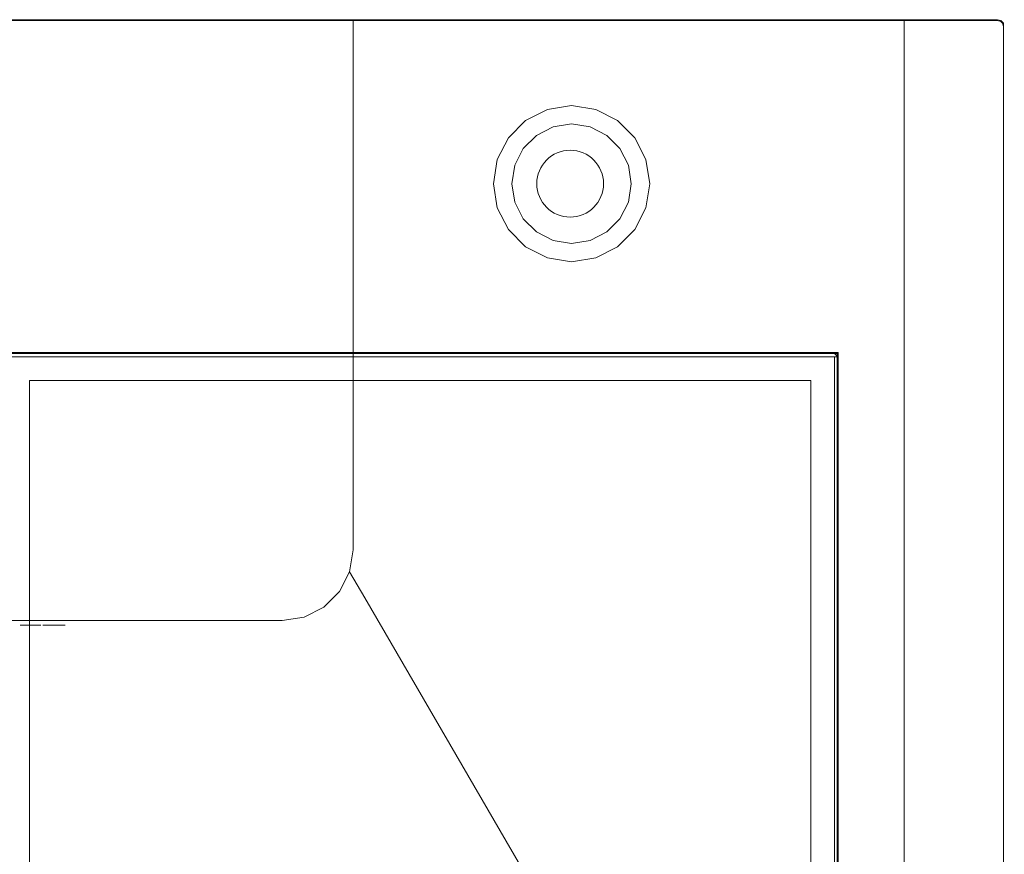
# Model space of a CAD drawing. Extents: x 0 to 600, y -500 to 0.
# Drawn here: x 305 to 600, y -250 to 0 of the extents above; entities that cross this region are included whole.
import ezdxf

# ---------------------------------------------------------------- set-up
doc = ezdxf.new("R2010")
doc.units = 0
doc.header["$LTSCALE"] = 500
doc.header["$MEASUREMENT"] = 0
for name, color, linetype in [('_ILUMIN_', 7, 'Continuous'), ('KRATKA01', 252, 'Continuous'), ('KRATKA02', 253, 'Continuous'), ('LAMPKA', 253, 'Continuous'), ('NAPISY01', 59, 'Continuous'), ('SPOT', 7, 'Continuous')]:
    doc.layers.add(name, color=color, linetype=linetype)
doc.layers.add('OKAP', color=7, linetype='Continuous', true_color=0x0a0a0a)

msp = doc.modelspace()

# ---------------------------------------------------------------- linework, layer by layer
at = {"layer": '_ILUMIN_', "lineweight": 0}
for points, invisible_edges in [([(464.92, -32.12, -2.59), (452.57, -49.12, -2.58), (455.98, -38.61, -2.59), (464.92, -32.12, -2.59)], 15), ([(464.92, -32.12, -2.59), (484.91, -59.63, -2.58), (452.57, -49.12, -2.58), (464.92, -32.12, -2.59)], 15), ([(464.92, -32.12, -2.59), (455.98, -38.61, -2.59), (459.94, -34.66, -2.59), (464.92, -32.12, -2.59)], 9), ([(475.97, -32.12, -2.59), (464.92, -32.12, -2.59), (470.44, -31.24, -2.59), (475.97, -32.12, -2.59)], 9), ([(484.91, -38.61, -2.59), (464.92, -32.12, -2.59), (475.97, -32.12, -2.59), (484.91, -38.61, -2.59)], 15), ([(484.91, -59.63, -2.58), (464.92, -32.12, -2.59), (484.91, -38.61, -2.59), (484.91, -59.63, -2.58)], 15), ([(484.91, -38.61, -2.59), (475.97, -32.12, -2.59), (480.95, -34.66, -2.59), (484.91, -38.61, -2.59)], 9), ([(455.98, -38.61, -2.59), (452.57, -49.12, -2.58), (453.44, -43.6, -2.59), (455.98, -38.61, -2.59)], 9), ([(488.32, -49.12, -2.58), (484.91, -38.61, -2.59), (487.45, -43.6, -2.59), (488.32, -49.12, -2.58)], 9), ([(484.91, -59.63, -2.58), (484.91, -38.61, -2.59), (488.32, -49.12, -2.58), (484.91, -59.63, -2.58)], 15), ([(452.57, -49.12, -2.58), (455.98, -59.63, -2.58), (453.44, -54.65, -2.58), (452.57, -49.12, -2.58)], 9), ([(452.57, -49.12, -2.58), (464.92, -66.12, -2.58), (455.98, -59.63, -2.58), (452.57, -49.12, -2.58)], 15), ([(452.57, -49.12, -2.58), (484.91, -59.63, -2.58), (464.92, -66.12, -2.58), (452.57, -49.12, -2.58)], 15), ([(484.91, -59.63, -2.58), (488.32, -49.12, -2.58), (487.45, -54.65, -2.58), (484.91, -59.63, -2.58)], 9), ([(455.98, -59.63, -2.58), (464.92, -66.12, -2.58), (459.94, -63.58, -2.58), (455.98, -59.63, -2.58)], 9), ([(464.92, -66.12, -2.58), (484.91, -59.63, -2.58), (475.97, -66.12, -2.58), (464.92, -66.12, -2.58)], 15), ([(475.97, -66.12, -2.58), (484.91, -59.63, -2.58), (480.95, -63.58, -2.58), (475.97, -66.12, -2.58)], 9), ([(464.92, -66.12, -2.58), (475.97, -66.12, -2.58), (470.44, -67, -2.58), (464.92, -66.12, -2.58)], 9)]:
    msp.add_3dface(points, dxfattribs=dict(at, invisible_edges=invisible_edges))
at = {"layer": 'KRATKA01', "lineweight": 0}
for points, invisible_edges in [([(300.77, -100.71, 4.46), (549.12, -100, 4.46), (301.06, -100, 4.46), (300.77, -100.71, 4.46)], 13), ([(300.77, -100.71, 4.46), (542.08, -108.04, 4.46), (549.12, -100, 4.46), (300.77, -100.71, 4.46)], 15), ([(301.06, -100, 4.46), (549.12, -100, 4.46), (549.12, -100, 0.99), (301.06, -100, 0.99)], 7), ([(549.12, -101, -0.01), (301.06, -101, -0.01), (301.06, -100, 0.99), (549.12, -100, 0.99)], 15), ([(549.12, -100, 4.46), (542.08, -108.04, 4.46), (549.41, -100.71, 4.46), (549.12, -100, 4.46)], 15), ([(549.41, -100.71, 4.46), (550.12, -101, 4.46), (549.12, -100, 4.46), (549.41, -100.71, 4.46)], 13), ([(549.12, -100, 0.99), (550.12, -101, 0.99), (549.12, -101, -0.01), (549.12, -100, 0.99)], 13), ([(550.12, -101, 4.46), (550.12, -101, 0.99), (549.12, -100, 0.99), (549.12, -100, 4.46)], 15), ([(300.06, -101, 4.46), (308.1, -108.04, 4.46), (300.77, -100.71, 4.46), (300.06, -101, 4.46)], 15), ([(300.77, -429.29, 4.46), (308.1, -108.04, 4.46), (300.06, -101, 4.46), (300.77, -429.29, 4.46)], 15), ([(542.08, -108.04, 4.46), (300.77, -100.71, 4.46), (308.1, -108.04, 4.46), (542.08, -108.04, 4.46)], 15), ([(542.08, -108.04, -0.01), (308.1, -108.04, -0.01), (301.06, -101, -0.01), (549.12, -101, -0.01)], 10), ([(308.1, -108.04, -0.01), (308.1, -421.96, -0.01), (301.06, -429, -0.01), (301.06, -101, -0.01)], 10), ([(542.08, -421.96, 4.46), (549.41, -100.71, 4.46), (542.08, -108.04, 4.46), (542.08, -421.96, 4.46)], 15), ([(549.41, -100.71, 4.46), (542.08, -421.96, 4.46), (550.12, -429, 4.46), (549.41, -100.71, 4.46)], 15), ([(542.08, -421.96, -0.01), (542.08, -108.04, -0.01), (549.12, -101, -0.01), (549.12, -429, -0.01)], 10), ([(549.12, -429, -0.01), (549.12, -101, -0.01), (550.12, -101, 0.99), (550.12, -429, 0.99)], 15), ([(549.41, -100.71, 4.46), (550.12, -429, 4.46), (550.12, -101, 4.46), (549.41, -100.71, 4.46)], 13), ([(550.12, -101, 4.46), (550.12, -429, 4.46), (550.12, -429, 0.99), (550.12, -101, 0.99)], 7), ([(308.1, -108.04, 4.46), (300.77, -429.29, 4.46), (308.1, -421.96, 4.46), (308.1, -108.04, 4.46)], 15), ([(542.08, -421.96, 4.46), (542.08, -108.04, 4.46), (308.1, -108.04, 4.46), (308.1, -421.96, 4.46)], 15), ([(308.1, -108.04, -0.01), (542.08, -108.04, -0.01), (542.08, -108.04, 2.01), (308.1, -108.04, 2.01)], 3), ([(308.1, -421.96, -0.01), (308.1, -108.04, -0.01), (308.1, -108.04, 2.01), (308.1, -421.96, 2.01)], 11), ([(542.08, -108.04, -0.01), (542.08, -421.96, -0.01), (542.08, -421.96, 2.01), (542.08, -108.04, 2.01)], 3)]:
    msp.add_3dface(points, dxfattribs=dict(at, invisible_edges=invisible_edges))
at = {"layer": 'KRATKA02', "lineweight": 0}
msp.add_3dface([(308.1, -421.96, 2.01), (308.1, -108.04, 2.01), (542.08, -108.04, 2.01), (542.08, -421.96, 2.01)], dxfattribs=at)
at = {"layer": 'LAMPKA', "lineweight": 0}
for points, invisible_edges in [([(448.19, -41.89, -0.02), (470.44, -25.72, -0.02), (456.69, -30.19, -0.02), (448.19, -41.89, -0.02)], 15), ([(456.69, -68.05, -0.01), (470.44, -25.72, -0.02), (448.19, -41.89, -0.02), (456.69, -68.05, -0.01)], 15), ([(456.69, -30.19, -0.02), (470.44, -25.72, -0.02), (463.21, -26.86, -0.02), (456.69, -30.19, -0.02)], 9), ([(470.44, -25.72, -0.02), (456.69, -68.05, -0.01), (492.7, -41.89, -0.02), (470.44, -25.72, -0.02)], 15), ([(470.44, -25.72, -1.52), (463.21, -26.86, -1.52), (463.21, -26.86, -0.02), (470.44, -25.72, -0.02)], 14), ([(470.44, -25.72, -1.52), (470.44, -26.85, -2.59), (463.56, -27.94, -2.59), (463.21, -26.86, -1.52)], 15), ([(477.68, -26.86, -1.52), (470.44, -25.72, -1.52), (470.44, -25.72, -0.02), (477.68, -26.86, -0.02)], 10), ([(470.44, -25.72, -0.02), (484.2, -30.19, -0.02), (477.68, -26.86, -0.02), (470.44, -25.72, -0.02)], 13), ([(470.44, -25.72, -0.02), (492.7, -41.89, -0.02), (484.2, -30.19, -0.02), (470.44, -25.72, -0.02)], 15), ([(477.68, -26.86, -1.52), (477.33, -27.94, -2.59), (470.44, -26.85, -2.59), (470.44, -25.72, -1.52)], 15), ([(463.21, -26.86, -1.52), (456.69, -30.19, -1.52), (456.69, -30.19, -0.02), (463.21, -26.86, -0.02)], 14), ([(463.21, -26.86, -1.52), (463.56, -27.94, -2.59), (457.35, -31.1, -2.59), (456.69, -30.19, -1.52)], 15), ([(459.09, -33.5, -2.59), (457.35, -31.1, -2.59), (463.56, -27.94, -2.59), (464.48, -30.75, -2.59)], 15), ([(464.48, -30.75, -2.59), (463.56, -27.94, -2.59), (470.44, -26.85, -2.59), (470.44, -29.81, -2.59)], 15), ([(470.44, -29.81, -2.59), (470.44, -26.85, -2.59), (477.33, -27.94, -2.59), (476.41, -30.75, -2.59)], 15), ([(476.41, -30.75, -2.59), (477.33, -27.94, -2.59), (483.54, -31.1, -2.59), (481.8, -33.5, -2.59)], 15), ([(484.2, -30.19, -1.52), (483.54, -31.1, -2.59), (477.33, -27.94, -2.59), (477.68, -26.86, -1.52)], 15), ([(484.2, -30.19, -1.52), (477.68, -26.86, -1.52), (477.68, -26.86, -0.02), (484.2, -30.19, -0.02)], 14), ([(448.19, -41.89, -0.02), (456.69, -30.19, -0.02), (451.51, -35.36, -0.02), (448.19, -41.89, -0.02)], 9), ([(456.69, -30.19, -1.52), (451.51, -35.36, -1.52), (451.51, -35.36, -0.02), (456.69, -30.19, -0.02)], 12), ([(456.69, -30.19, -1.52), (457.35, -31.1, -2.59), (452.42, -36.03, -2.59), (451.51, -35.36, -1.52)], 15), ([(454.82, -37.77, -2.59), (452.42, -36.03, -2.59), (457.35, -31.1, -2.59), (459.09, -33.5, -2.59)], 15), ([(459.51, -34.08, -1.93), (459.09, -33.5, -2.59), (464.48, -30.75, -2.59), (464.7, -31.43, -1.94)], 15), ([(459.94, -34.66, -2.59), (459.51, -34.08, -1.93), (464.7, -31.43, -1.94), (464.92, -32.12, -2.59)], 7), ([(464.7, -31.43, -1.94), (464.48, -30.75, -2.59), (470.44, -29.81, -2.59), (470.44, -30.52, -1.94)], 15), ([(464.92, -32.12, -2.59), (464.7, -31.43, -1.94), (470.44, -30.52, -1.94), (470.44, -31.24, -2.59)], 7), ([(470.44, -30.52, -1.94), (470.44, -29.81, -2.59), (476.41, -30.75, -2.59), (476.19, -31.43, -1.94)], 15), ([(470.44, -31.24, -2.59), (470.44, -30.52, -1.94), (476.19, -31.43, -1.94), (475.97, -32.12, -2.59)], 7), ([(475.97, -32.12, -2.59), (476.19, -31.43, -1.94), (481.37, -34.08, -1.93), (480.95, -34.66, -2.59)], 7), ([(476.19, -31.43, -1.94), (476.41, -30.75, -2.59), (481.8, -33.5, -2.59), (481.37, -34.08, -1.93)], 15), ([(481.8, -33.5, -2.59), (483.54, -31.1, -2.59), (488.46, -36.03, -2.59), (486.07, -37.77, -2.59)], 15), ([(489.38, -35.36, -1.52), (488.46, -36.03, -2.59), (483.54, -31.1, -2.59), (484.2, -30.19, -1.52)], 15), ([(484.2, -30.19, -0.02), (492.7, -41.89, -0.02), (489.38, -35.36, -0.02), (484.2, -30.19, -0.02)], 9), ([(489.38, -35.36, -1.52), (484.2, -30.19, -1.52), (484.2, -30.19, -0.02), (489.38, -35.36, -0.02)], 14), ([(451.51, -35.36, -1.52), (448.19, -41.89, -1.52), (448.19, -41.89, -0.02), (451.51, -35.36, -0.02)], 14), ([(451.51, -35.36, -1.52), (452.42, -36.03, -2.59), (449.26, -42.24, -2.59), (448.19, -41.89, -1.52)], 15), ([(455.4, -38.19, -1.93), (454.82, -37.77, -2.59), (459.09, -33.5, -2.59), (459.51, -34.08, -1.93)], 15), ([(455.98, -38.61, -2.59), (455.4, -38.19, -1.93), (459.51, -34.08, -1.93), (459.94, -34.66, -2.59)], 7), ([(480.95, -34.66, -2.59), (481.37, -34.08, -1.93), (485.49, -38.19, -1.93), (484.91, -38.61, -2.59)], 7), ([(481.37, -34.08, -1.93), (481.8, -33.5, -2.59), (486.07, -37.77, -2.59), (485.49, -38.19, -1.93)], 15), ([(492.7, -41.89, -1.52), (491.63, -42.24, -2.59), (488.46, -36.03, -2.59), (489.38, -35.36, -1.52)], 15), ([(492.7, -41.89, -1.52), (489.38, -35.36, -1.52), (489.38, -35.36, -0.02), (492.7, -41.89, -0.02)], 12), ([(452.07, -43.15, -2.59), (449.26, -42.24, -2.59), (452.42, -36.03, -2.59), (454.82, -37.77, -2.59)], 15), ([(452.76, -43.37, -1.93), (452.07, -43.15, -2.59), (454.82, -37.77, -2.59), (455.4, -38.19, -1.93)], 15), ([(453.44, -43.6, -2.59), (452.76, -43.37, -1.93), (455.4, -38.19, -1.93), (455.98, -38.61, -2.59)], 7), ([(484.91, -38.61, -2.59), (485.49, -38.19, -1.93), (488.13, -43.37, -1.93), (487.45, -43.6, -2.59)], 7), ([(485.49, -38.19, -1.93), (486.07, -37.77, -2.59), (488.81, -43.15, -2.59), (488.13, -43.37, -1.93)], 15), ([(486.07, -37.77, -2.59), (488.46, -36.03, -2.59), (491.63, -42.24, -2.59), (488.81, -43.15, -2.59)], 15), ([(448.19, -56.35, -0.01), (448.19, -41.89, -0.02), (447.04, -49.12, -0.01), (448.19, -56.35, -0.01)], 9), ([(448.19, -41.89, -1.52), (447.04, -49.12, -1.52), (447.04, -49.12, -0.01), (448.19, -41.89, -0.02)], 14), ([(448.19, -41.89, -1.52), (449.26, -42.24, -2.59), (448.17, -49.12, -2.58), (447.04, -49.12, -1.52)], 15), ([(451.13, -49.12, -2.58), (448.17, -49.12, -2.58), (449.26, -42.24, -2.59), (452.07, -43.15, -2.59)], 15), ([(456.69, -68.05, -0.01), (448.19, -41.89, -0.02), (448.19, -56.35, -0.01), (456.69, -68.05, -0.01)], 15), ([(451.85, -49.12, -1.93), (451.13, -49.12, -2.58), (452.07, -43.15, -2.59), (452.76, -43.37, -1.93)], 15), ([(452.57, -49.12, -2.58), (451.85, -49.12, -1.93), (452.76, -43.37, -1.93), (453.44, -43.6, -2.59)], 7), ([(492.7, -41.89, -0.02), (456.69, -68.05, -0.01), (484.2, -68.05, -0.01), (492.7, -41.89, -0.02)], 15), ([(492.7, -41.89, -0.02), (484.2, -68.05, -0.01), (492.7, -56.35, -0.01), (492.7, -41.89, -0.02)], 15), ([(487.45, -43.6, -2.59), (488.13, -43.37, -1.93), (489.04, -49.12, -1.93), (488.32, -49.12, -2.58)], 7), ([(488.13, -43.37, -1.93), (488.81, -43.15, -2.59), (489.76, -49.12, -2.58), (489.04, -49.12, -1.93)], 15), ([(488.81, -43.15, -2.59), (491.63, -42.24, -2.59), (492.72, -49.12, -2.58), (489.76, -49.12, -2.58)], 15), ([(493.85, -49.12, -1.52), (492.72, -49.12, -2.58), (491.63, -42.24, -2.59), (492.7, -41.89, -1.52)], 15), ([(492.7, -41.89, -0.02), (492.7, -56.35, -0.01), (493.85, -49.12, -0.01), (492.7, -41.89, -0.02)], 9), ([(493.85, -49.12, -1.52), (492.7, -41.89, -1.52), (492.7, -41.89, -0.02), (493.85, -49.12, -0.01)], 14), ([(447.04, -49.12, -1.52), (448.19, -56.35, -1.51), (448.19, -56.35, -0.01), (447.04, -49.12, -0.01)], 14), ([(447.04, -49.12, -1.52), (448.17, -49.12, -2.58), (449.26, -56, -2.58), (448.19, -56.35, -1.51)], 15), ([(452.07, -55.09, -2.58), (449.26, -56, -2.58), (448.17, -49.12, -2.58), (451.13, -49.12, -2.58)], 15), ([(452.76, -54.87, -1.93), (452.07, -55.09, -2.58), (451.13, -49.12, -2.58), (451.85, -49.12, -1.93)], 15), ([(453.44, -54.65, -2.58), (452.76, -54.87, -1.93), (451.85, -49.12, -1.93), (452.57, -49.12, -2.58)], 7), ([(488.32, -49.12, -2.58), (489.04, -49.12, -1.93), (488.13, -54.87, -1.93), (487.45, -54.65, -2.58)], 7), ([(489.04, -49.12, -1.93), (489.76, -49.12, -2.58), (488.81, -55.09, -2.58), (488.13, -54.87, -1.93)], 15), ([(489.76, -49.12, -2.58), (492.72, -49.12, -2.58), (491.63, -56, -2.58), (488.81, -55.09, -2.58)], 15), ([(492.7, -56.35, -1.51), (491.63, -56, -2.58), (492.72, -49.12, -2.58), (493.85, -49.12, -1.52)], 15), ([(492.7, -56.35, -1.51), (493.85, -49.12, -1.52), (493.85, -49.12, -0.01), (492.7, -56.35, -0.01)], 14), ([(448.19, -56.35, -1.51), (449.26, -56, -2.58), (452.42, -62.21, -2.58), (451.51, -62.88, -1.51)], 15), ([(454.82, -60.47, -2.58), (452.42, -62.21, -2.58), (449.26, -56, -2.58), (452.07, -55.09, -2.58)], 15), ([(455.4, -60.05, -1.93), (454.82, -60.47, -2.58), (452.07, -55.09, -2.58), (452.76, -54.87, -1.93)], 15), ([(455.98, -59.63, -2.58), (455.4, -60.05, -1.93), (452.76, -54.87, -1.93), (453.44, -54.65, -2.58)], 7), ([(487.45, -54.65, -2.58), (488.13, -54.87, -1.93), (485.49, -60.05, -1.93), (484.91, -59.63, -2.58)], 7), ([(488.13, -54.87, -1.93), (488.81, -55.09, -2.58), (486.07, -60.47, -2.58), (485.49, -60.05, -1.93)], 15), ([(488.81, -55.09, -2.58), (491.63, -56, -2.58), (488.46, -62.21, -2.58), (486.07, -60.47, -2.58)], 15), ([(489.38, -62.88, -1.51), (488.46, -62.21, -2.58), (491.63, -56, -2.58), (492.7, -56.35, -1.51)], 15), ([(456.69, -68.05, -0.01), (448.19, -56.35, -0.01), (451.51, -62.88, -0.01), (456.69, -68.05, -0.01)], 9), ([(448.19, -56.35, -1.51), (451.51, -62.88, -1.51), (451.51, -62.88, -0.01), (448.19, -56.35, -0.01)], 14), ([(492.7, -56.35, -0.01), (484.2, -68.05, -0.01), (489.38, -62.88, -0.01), (492.7, -56.35, -0.01)], 9), ([(489.38, -62.88, -1.51), (492.7, -56.35, -1.51), (492.7, -56.35, -0.01), (489.38, -62.88, -0.01)], 14), ([(459.09, -64.75, -2.58), (457.35, -67.14, -2.58), (452.42, -62.21, -2.58), (454.82, -60.47, -2.58)], 15), ([(459.51, -64.16, -1.92), (459.09, -64.75, -2.58), (454.82, -60.47, -2.58), (455.4, -60.05, -1.93)], 15), ([(459.94, -63.58, -2.58), (459.51, -64.16, -1.92), (455.4, -60.05, -1.93), (455.98, -59.63, -2.58)], 7), ([(484.91, -59.63, -2.58), (485.49, -60.05, -1.93), (481.37, -64.16, -1.92), (480.95, -63.58, -2.58)], 7), ([(485.49, -60.05, -1.93), (486.07, -60.47, -2.58), (481.8, -64.75, -2.58), (481.37, -64.16, -1.92)], 15), ([(486.07, -60.47, -2.58), (488.46, -62.21, -2.58), (483.54, -67.14, -2.58), (481.8, -64.75, -2.58)], 15), ([(451.51, -62.88, -1.51), (452.42, -62.21, -2.58), (457.35, -67.14, -2.58), (456.69, -68.05, -1.51)], 15), ([(451.51, -62.88, -1.51), (456.69, -68.05, -1.51), (456.69, -68.05, -0.01), (451.51, -62.88, -0.01)], 12), ([(464.48, -67.49, -2.58), (463.56, -70.31, -2.58), (457.35, -67.14, -2.58), (459.09, -64.75, -2.58)], 15), ([(464.7, -66.81, -1.92), (464.48, -67.49, -2.58), (459.09, -64.75, -2.58), (459.51, -64.16, -1.92)], 15), ([(464.92, -66.12, -2.58), (464.7, -66.81, -1.92), (459.51, -64.16, -1.92), (459.94, -63.58, -2.58)], 7), ([(480.95, -63.58, -2.58), (481.37, -64.16, -1.92), (476.19, -66.81, -1.92), (475.97, -66.12, -2.58)], 7), ([(481.37, -64.16, -1.92), (481.8, -64.75, -2.58), (476.41, -67.49, -2.58), (476.19, -66.81, -1.92)], 15), ([(481.8, -64.75, -2.58), (483.54, -67.14, -2.58), (477.33, -70.31, -2.58), (476.41, -67.49, -2.58)], 15), ([(484.2, -68.05, -1.51), (483.54, -67.14, -2.58), (488.46, -62.21, -2.58), (489.38, -62.88, -1.51)], 15), ([(484.2, -68.05, -1.51), (489.38, -62.88, -1.51), (489.38, -62.88, -0.01), (484.2, -68.05, -0.01)], 14), ([(456.69, -68.05, -1.51), (457.35, -67.14, -2.58), (463.56, -70.31, -2.58), (463.21, -71.38, -1.51)], 15), ([(470.44, -68.43, -2.58), (470.44, -71.4, -2.58), (463.56, -70.31, -2.58), (464.48, -67.49, -2.58)], 15), ([(470.44, -67.72, -1.92), (470.44, -68.43, -2.58), (464.48, -67.49, -2.58), (464.7, -66.81, -1.92)], 15), ([(470.44, -67, -2.58), (470.44, -67.72, -1.92), (464.7, -66.81, -1.92), (464.92, -66.12, -2.58)], 7), ([(475.97, -66.12, -2.58), (476.19, -66.81, -1.92), (470.44, -67.72, -1.92), (470.44, -67, -2.58)], 7), ([(476.19, -66.81, -1.92), (476.41, -67.49, -2.58), (470.44, -68.43, -2.58), (470.44, -67.72, -1.92)], 15), ([(476.41, -67.49, -2.58), (477.33, -70.31, -2.58), (470.44, -71.4, -2.58), (470.44, -68.43, -2.58)], 15), ([(477.68, -71.38, -1.51), (477.33, -70.31, -2.58), (483.54, -67.14, -2.58), (484.2, -68.05, -1.51)], 15), ([(470.44, -72.52, -0.01), (456.69, -68.05, -0.01), (463.21, -71.38, -0.01), (470.44, -72.52, -0.01)], 9), ([(484.2, -68.05, -0.01), (456.69, -68.05, -0.01), (470.44, -72.52, -0.01), (484.2, -68.05, -0.01)], 15), ([(456.69, -68.05, -1.51), (463.21, -71.38, -1.51), (463.21, -71.38, -0.01), (456.69, -68.05, -0.01)], 14), ([(463.21, -71.38, -1.51), (463.56, -70.31, -2.58), (470.44, -71.4, -2.58), (470.44, -72.52, -1.51)], 15), ([(484.2, -68.05, -0.01), (470.44, -72.52, -0.01), (477.68, -71.38, -0.01), (484.2, -68.05, -0.01)], 9), ([(470.44, -72.52, -1.51), (470.44, -71.4, -2.58), (477.33, -70.31, -2.58), (477.68, -71.38, -1.51)], 15), ([(477.68, -71.38, -1.51), (484.2, -68.05, -1.51), (484.2, -68.05, -0.01), (477.68, -71.38, -0.01)], 12), ([(463.21, -71.38, -1.51), (470.44, -72.52, -1.51), (470.44, -72.52, -0.01), (463.21, -71.38, -0.01)], 14), ([(470.44, -72.52, -1.51), (477.68, -71.38, -1.51), (477.68, -71.38, -0.01), (470.44, -72.52, -0.01)], 14)]:
    msp.add_3dface(points, dxfattribs=dict(at, invisible_edges=invisible_edges))
at = {"layer": 'NAPISY01', "lineweight": 0}
for points, invisible_edges in [([(305.47, -181.37, 321.15), (305.47, -181.37, 323.01), (305.32, -181.37, 322.08), (305.47, -181.37, 321.15)], 9), ([(305.47, -181.37, 323.01), (306.57, -181.37, 324.52), (305.9, -181.37, 323.86), (305.47, -181.37, 323.01)], 9), ([(306.57, -181.37, 319.64), (305.47, -181.37, 321.15), (305.9, -181.37, 320.31), (306.57, -181.37, 319.64)], 9), ([(306.57, -181.37, 319.64), (305.47, -181.37, 323.01), (305.47, -181.37, 321.15), (306.57, -181.37, 319.64)], 15), ([(305.47, -181.37, 323.01), (308.34, -181.37, 325.18), (306.57, -181.37, 324.52), (305.47, -181.37, 323.01)], 15), ([(308.34, -181.37, 325.18), (305.47, -181.37, 323.01), (306.57, -181.37, 319.64), (308.34, -181.37, 325.18)], 15), ([(306.57, -181.37, 324.52), (308.34, -181.37, 325.18), (307.41, -181.37, 324.95), (306.57, -181.37, 324.52)], 9), ([(308.34, -181.37, 318.99), (306.57, -181.37, 319.64), (307.41, -181.37, 319.21), (308.34, -181.37, 318.99)], 9), ([(307.81, -181.37, 321.61), (306.57, -181.37, 319.64), (308.34, -181.37, 318.99), (307.81, -181.37, 321.61)], 15), ([(307.76, -181.37, 322.38), (306.57, -181.37, 319.64), (307.81, -181.37, 321.61), (307.76, -181.37, 322.38)], 11), ([(308.34, -181.37, 325.18), (306.57, -181.37, 319.64), (307.76, -181.37, 322.38), (308.34, -181.37, 325.18)], 15), ([(308.34, -181.37, 325.18), (307.76, -181.37, 322.38), (308.15, -181.37, 323.2), (308.34, -181.37, 325.18)], 13), ([(307.81, -181.37, 321.61), (308.34, -181.37, 318.99), (308.28, -181.37, 320.94), (307.81, -181.37, 321.61)], 11), ([(310.29, -181.37, 325.17), (308.15, -181.37, 323.2), (308.97, -181.37, 323.67), (310.29, -181.37, 325.17)], 13), ([(309.28, -181.37, 325.23), (308.15, -181.37, 323.2), (310.29, -181.37, 325.17), (309.28, -181.37, 325.23)], 11), ([(308.34, -181.37, 325.18), (308.15, -181.37, 323.2), (309.28, -181.37, 325.23), (308.34, -181.37, 325.18)], 11), ([(308.28, -181.37, 320.94), (310.12, -181.37, 319.07), (308.87, -181.37, 320.61), (308.28, -181.37, 320.94)], 11), ([(308.28, -181.37, 320.94), (308.34, -181.37, 318.99), (310.12, -181.37, 319.07), (308.28, -181.37, 320.94)], 15), ([(310.12, -181.37, 319.07), (308.34, -181.37, 318.99), (309.28, -181.37, 318.99), (310.12, -181.37, 319.07)], 9), ([(308.87, -181.37, 320.61), (311.56, -181.37, 319.33), (309.77, -181.37, 320.52), (308.87, -181.37, 320.61)], 11), ([(308.87, -181.37, 320.61), (310.12, -181.37, 319.07), (311.56, -181.37, 319.33), (308.87, -181.37, 320.61)], 15), ([(311.56, -181.37, 324.92), (308.97, -181.37, 323.67), (309.94, -181.37, 323.8), (311.56, -181.37, 324.92)], 13), ([(310.29, -181.37, 325.17), (308.97, -181.37, 323.67), (311.56, -181.37, 324.92), (310.29, -181.37, 325.17)], 11), ([(309.77, -181.37, 320.52), (311.56, -181.37, 319.33), (310.79, -181.37, 320.71), (309.77, -181.37, 320.52)], 11), ([(311.56, -181.37, 324.92), (309.94, -181.37, 323.8), (310.99, -181.37, 323.47), (311.56, -181.37, 324.92)], 13), ([(311.56, -181.37, 319.33), (310.12, -181.37, 319.07), (311.01, -181.37, 319.21), (311.56, -181.37, 319.33)], 9), ([(310.79, -181.37, 320.71), (311.56, -181.37, 319.33), (311.56, -181.37, 320.96), (310.79, -181.37, 320.71)], 9), ([(311.56, -181.37, 324.92), (310.99, -181.37, 323.47), (311.56, -181.37, 323.16), (311.56, -181.37, 324.92)], 9), ([(312.2, -181.37, 321.44), (312.12, -181.37, 320.93), (314.36, -181.37, 321.01), (314.39, -181.37, 321.2)], 10), ([(312.12, -181.37, 320.93), (312.2, -181.37, 320.41), (314.39, -181.37, 320.82), (314.36, -181.37, 321.01)], 10), ([(312.44, -181.37, 321.91), (312.2, -181.37, 321.44), (314.39, -181.37, 321.2), (314.47, -181.37, 321.37)], 10), ([(312.2, -181.37, 320.41), (312.44, -181.37, 319.94), (314.47, -181.37, 320.65), (314.39, -181.37, 320.82)], 10), ([(312.81, -181.37, 322.28), (312.44, -181.37, 321.91), (314.47, -181.37, 321.37), (314.61, -181.37, 321.51)], 10), ([(312.44, -181.37, 319.94), (312.81, -181.37, 319.57), (314.61, -181.37, 320.52), (314.47, -181.37, 320.65)], 10), ([(312.71, -181.37, 324.82), (315.62, -181.37, 325.23), (314.6, -181.37, 325.16), (312.71, -181.37, 324.82)], 9), ([(313.67, -181.37, 323.54), (312.71, -181.37, 324.82), (312.71, -181.37, 323.18), (313.67, -181.37, 323.54)], 9), ([(314.51, -181.37, 323.73), (312.71, -181.37, 324.82), (313.67, -181.37, 323.54), (314.51, -181.37, 323.73)], 11), ([(315.36, -181.37, 323.85), (312.71, -181.37, 324.82), (314.51, -181.37, 323.73), (315.36, -181.37, 323.85)], 11), ([(315.97, -181.37, 323.83), (312.71, -181.37, 324.82), (315.36, -181.37, 323.85), (315.97, -181.37, 323.83)], 11), ([(312.71, -181.37, 324.82), (317.1, -181.37, 325.04), (315.62, -181.37, 325.23), (312.71, -181.37, 324.82)], 15), ([(318.69, -181.37, 323.66), (312.71, -181.37, 324.82), (315.97, -181.37, 323.83), (318.69, -181.37, 323.66)], 15), ([(312.71, -181.37, 324.82), (318.69, -181.37, 323.66), (317.1, -181.37, 325.04), (312.71, -181.37, 324.82)], 15), ([(313.28, -181.37, 322.52), (312.81, -181.37, 322.28), (314.61, -181.37, 321.51), (314.78, -181.37, 321.59)], 10), ([(312.81, -181.37, 319.57), (313.28, -181.37, 319.33), (314.78, -181.37, 320.43), (314.61, -181.37, 320.52)], 10), ([(313.28, -181.37, 319.33), (313.79, -181.37, 319.17), (314.97, -181.37, 320.37), (314.78, -181.37, 320.43)], 10), ([(313.77, -181.37, 322.71), (313.28, -181.37, 322.52), (314.78, -181.37, 321.59), (314.96, -181.37, 321.66)], 10), ([(314.35, -181.37, 322.84), (313.77, -181.37, 322.71), (314.96, -181.37, 321.66), (315.17, -181.37, 321.71)], 10), ([(313.79, -181.37, 319.17), (314.43, -181.37, 319.02), (315.2, -181.37, 320.32), (314.97, -181.37, 320.37)], 10), ([(315.08, -181.37, 322.88), (314.35, -181.37, 322.84), (315.17, -181.37, 321.71), (315.44, -181.37, 321.73)], 10), ([(314.43, -181.37, 319.02), (315.1, -181.37, 318.98), (315.45, -181.37, 320.29), (315.2, -181.37, 320.32)], 10), ([(315.77, -181.37, 322.84), (315.08, -181.37, 322.88), (315.44, -181.37, 321.73), (315.69, -181.37, 321.71)], 10), ([(315.1, -181.37, 318.98), (315.9, -181.37, 318.95), (315.74, -181.37, 320.29), (315.45, -181.37, 320.29)], 10), ([(315.62, -181.37, 325.23), (317.1, -181.37, 325.04), (316.51, -181.37, 325.13), (315.62, -181.37, 325.23)], 9), ([(316.51, -181.37, 322.74), (315.77, -181.37, 322.84), (315.69, -181.37, 321.71), (316.49, -181.37, 321.61)], 10), ([(315.9, -181.37, 318.95), (316.91, -181.37, 318.99), (316.11, -181.37, 320.31), (315.74, -181.37, 320.29)], 10), ([(318.69, -181.37, 323.66), (315.97, -181.37, 323.83), (316.33, -181.37, 323.69), (318.69, -181.37, 323.66)], 13), ([(316.91, -181.37, 318.99), (318.77, -181.37, 319.26), (316.49, -181.37, 320.34), (316.11, -181.37, 320.31)], 10), ([(318.69, -181.37, 323.66), (316.33, -181.37, 323.69), (316.5, -181.37, 323.49), (318.69, -181.37, 323.66)], 13), ([(318.77, -181.37, 319.26), (316.51, -181.37, 322.74), (316.49, -181.37, 321.61), (316.49, -181.37, 320.34)], 11), ([(318.69, -181.37, 323.66), (316.5, -181.37, 323.49), (316.51, -181.37, 322.74), (318.69, -181.37, 323.66)], 13), ([(318.69, -181.37, 323.66), (316.51, -181.37, 322.74), (318.77, -181.37, 323.14), (318.69, -181.37, 323.66)], 11), ([(316.51, -181.37, 322.74), (318.77, -181.37, 319.26), (318.77, -181.37, 323.14), (316.51, -181.37, 322.74)], 13), ([(317.1, -181.37, 325.04), (318.09, -181.37, 324.53), (317.6, -181.37, 324.86), (317.1, -181.37, 325.04)], 9), ([(317.1, -181.37, 325.04), (318.69, -181.37, 323.66), (318.09, -181.37, 324.53), (317.1, -181.37, 325.04)], 15), ([(318.09, -181.37, 324.53), (318.69, -181.37, 323.66), (318.49, -181.37, 324.1), (318.09, -181.37, 324.53)], 9)]:
    msp.add_3dface(points, dxfattribs=dict(at, invisible_edges=invisible_edges))
at = {"layer": 'OKAP', "lineweight": 0}
for points, invisible_edges in [([(570, 0, 29.99), (551.33, 0, 1.99), (48.67, 0, 1.99), (30, 0, 29.99)], 15), ([(570, 0, 29.99), (30, 0, 29.99), (33, 0, 34.17), (567, 0, 34.17)], 7), ([(567, 0, 34.17), (33, 0, 34.17), (190.46, 0, 253.67), (409.54, 0, 253.67)], 7), ([(550.67, -0.27, 0.99), (49.33, -0.27, 0.99), (48.67, 0, 1.99), (551.33, 0, 1.99)], 15), ([(550.18, -1, 0.26), (49.82, -1, 0.26), (49.33, -0.27, 0.99), (550.67, -0.27, 0.99)], 11), ([(550, -2, -0.01), (50, -2, -0.01), (49.82, -1, 0.26), (550.18, -1, 0.26)], 15), ([(550, -7.17, -0.01), (50, -7.17, -0.01), (50, -2, -0.01), (550, -2, -0.01)], 15), ([(409.54, 0, 253.67), (190.46, 0, 253.67), (195, 0, 259.99), (405, 0, 259.99)], 9), ([(195, 0, 859.99), (405, -158.83, 859.99), (405, 0, 859.99), (195, 0, 859.99)], 9), ([(196.04, -165.38, 859.99), (405, -158.83, 859.99), (195, 0, 859.99), (196.04, -165.38, 859.99)], 15), ([(405, 0, 259.99), (195, 0, 259.99), (195, -22.45, 259.99), (405, -22.45, 259.99)], 15), ([(404, -1, 259.99), (196, -1, 259.99), (195, 0, 260.99), (405, 0, 260.99)], 11), ([(195, 0, 859.99), (405, 0, 859.99), (405, 0, 260.99), (195, 0, 260.99)], 15), ([(404, -158.76, 259.99), (196, -1, 259.99), (404, -1, 259.99), (404, -158.76, 259.99)], 15), ([(400.14, -170.68, 259.99), (196, -1, 259.99), (404, -158.76, 259.99), (400.14, -170.68, 259.99)], 15), ([(400.14, -170.68, 259.99), (197, -165.06, 259.99), (196, -1, 259.99), (400.14, -170.68, 259.99)], 15), ([(404, -158.76, 259.99), (404, -1, 259.99), (405, 0, 260.99), (405, -158.83, 260.99)], 15), ([(405, -158.83, 260.99), (405, 0, 260.99), (405, 0, 859.99), (405, -158.83, 859.99)], 12), ([(409.54, -23.45, 253.67), (409.54, 0, 253.67), (405, 0, 259.99), (405, -22.45, 259.99)], 9), ([(567, -57.97, 34.17), (567, 0, 34.17), (409.54, 0, 253.67), (409.54, -23.45, 253.67)], 15), ([(598, -2, -0.01), (550, -2, -0.01), (550.18, -1, 0.26), (598, -1, 0.26)], 15), ([(592.83, -7.17, -0.01), (550, -7.17, -0.01), (550, -2, -0.01), (598, -2, -0.01)], 15), ([(598, -1, 0.26), (550.18, -1, 0.26), (550.67, -0.27, 0.99), (598, -0.27, 0.99)], 11), ([(598, -0.27, 0.99), (550.67, -0.27, 0.99), (551.33, 0, 1.99), (598, 0, 1.99)], 15), ([(598, 0, 29.99), (598, 0, 1.99), (551.33, 0, 1.99), (570, 0, 29.99)], 7), ([(570, -58.62, 29.99), (570, 0, 29.99), (567, 0, 34.17), (567, -57.97, 34.17)], 15), ([(571.89, -58.62, 29.99), (571.89, -1.89, 29.99), (570, 0, 29.99), (570, -58.62, 29.99)], 11), ([(571.89, -1.89, 29.99), (596.11, -1.89, 29.99), (598, 0, 29.99), (570, 0, 29.99)], 15), ([(596.11, -1.89, 29.99), (571.89, -1.89, 29.99), (571.89, -58.62, 29.99), (596.11, -58.62, 29.99)], 15), ([(592.83, -100, -0.01), (592.83, -7.17, -0.01), (598, -2, -0.01), (598, -100, -0.01)], 15), ([(596.11, -1.89, 29.99), (596.11, -58.62, 29.99), (598, -58.62, 29.99), (598, 0, 29.99)], 15), ([(598, 0, 1.99), (599, -0.27, 1.99), (598.96, -0.53, 1.04), (598, -0.27, 0.99)], 15), ([(598, 0, 1.99), (598, 0, 29.99), (599, -0.27, 29.72), (599, -0.27, 1.99)], 13), ([(598, 0, 29.99), (598, -58.62, 29.99), (599, -58.99, 29.72), (599, -0.27, 29.72)], 15), ([(598, -1, 0.26), (598, -0.27, 0.99), (598.96, -0.53, 1.04), (598.96, -1.04, 0.52)], 13), ([(598, -2, -0.01), (598, -1, 0.26), (598.96, -1.04, 0.52), (599, -2, 0.26)], 15), ([(599, -2, 0.26), (599, -99.63, 0.26), (598, -100, -0.01), (598, -2, -0.01)], 15), ([(599, -0.27, 1.99), (599.73, -1, 1.99), (599.47, -1.04, 1.04), (598.96, -0.53, 1.04)], 11), ([(598.96, -0.53, 1.04), (599.47, -1.04, 1.04), (598.96, -1.04, 0.52), (598.96, -0.53, 1.04)], 15), ([(599.73, -2, 0.99), (599, -2, 0.26), (598.96, -1.04, 0.52), (599.47, -1.04, 1.04)], 15), ([(599, -0.27, 1.99), (599, -0.27, 29.72), (599.73, -1, 28.99), (599.73, -1, 1.99)], 9), ([(599, -0.27, 29.72), (599, -58.99, 29.72), (599.73, -60, 28.99), (599.73, -1, 28.99)], 11), ([(599.73, -2, 0.99), (599.73, -98.62, 0.99), (599, -99.63, 0.26), (599, -2, 0.26)], 15), ([(600, -2, 1.99), (599.73, -2, 0.99), (599.47, -1.04, 1.04), (599.73, -1, 1.99)], 9), ([(599.73, -1, 1.99), (599.73, -1, 28.99), (600, -2, 27.99), (600, -2, 1.99)], 15), ([(599.73, -1, 28.99), (599.73, -60, 28.99), (600, -61.38, 27.99), (600, -2, 27.99)], 15), ([(600, -2, 1.99), (600, -97.24, 1.99), (599.73, -98.62, 0.99), (599.73, -2, 0.99)], 11), ([(600, -2, 1.99), (600, -2, 27.99), (600, -61.38, 27.99), (600, -97.24, 1.99)], 15), ([(550, -7.17, -0.01), (557.16, -92.84, -0.01), (42.84, -92.84, -0.01), (50, -7.17, -0.01)], 15), ([(592.83, -7.17, -0.01), (592.83, -100, -0.01), (557.16, -92.84, -0.01), (550, -7.17, -0.01)], 15), ([(195, -22.45, 259.99), (405, -158.83, 259.99), (405, -22.45, 259.99), (195, -22.45, 259.99)], 15), ([(196.04, -165.38, 259.99), (405, -158.83, 259.99), (195, -22.45, 259.99), (196.04, -165.38, 259.99)], 15), ([(409.54, -166.56, 253.67), (409.54, -23.45, 253.67), (405, -22.45, 259.99), (405, -158.83, 259.99)], 11), ([(567, -434.59, 34.17), (567, -57.97, 34.17), (409.54, -23.45, 253.67), (409.54, -166.56, 253.67)], 15), ([(570, -439.7, 29.99), (570, -58.62, 29.99), (567, -57.97, 34.17), (567, -434.59, 34.17)], 15), ([(571.89, -439.81, 29.99), (571.89, -58.62, 29.99), (570, -58.62, 29.99), (570, -439.7, 29.99)], 11), ([(596.11, -58.62, 29.99), (571.89, -58.62, 29.99), (571.89, -439.81, 29.99), (596.11, -496.11, 29.99)], 15), ([(596.11, -58.62, 29.99), (596.11, -496.11, 29.99), (598, -498, 29.99), (598, -58.62, 29.99)], 15), ([(598, -58.62, 29.99), (598, -498, 29.99), (599, -498, 29.73), (599, -58.99, 29.72)], 15), ([(599, -58.99, 29.72), (599, -498, 29.73), (599.73, -498, 28.99), (599.73, -60, 28.99)], 11), ([(599.73, -60, 28.99), (599.73, -498, 28.99), (600, -498, 27.99), (600, -61.38, 27.99)], 15), ([(600, -97.24, 1.99), (600, -61.38, 27.99), (600, -498, 27.99), (600, -498, 1.99)], 15), ([(42.84, -92.84, -0.01), (557.16, -92.84, -0.01), (552, -98, -0.01), (48, -98, -0.01)], 15), ([(557.16, -92.84, -0.01), (557.16, -437.17, -0.01), (552, -432, -0.01), (552, -98, -0.01)], 15), ([(592.83, -100, -0.01), (592.83, -492.84, -0.01), (557.16, -437.17, -0.01), (557.16, -92.84, -0.01)], 15), ([(600, -97.24, 1.99), (600, -498, 1.99), (599.73, -498, 0.99), (599.73, -98.62, 0.99)], 11), ([(551, -99, 0.26), (49, -99, 0.26), (48, -98, -0.01), (552, -98, -0.01)], 15), ([(550.27, -99.73, 0.99), (49.73, -99.73, 0.99), (49, -99, 0.26), (551, -99, 0.26)], 15), ([(550, -100, 1.99), (50, -100, 1.99), (49.73, -99.73, 0.99), (550.27, -99.73, 0.99)], 11), ([(550, -100, 15.44), (550, -430, 15.44), (50, -430, 15.44), (50, -100, 15.44)], 3), ([(50, -100, 1.99), (550, -100, 1.99), (550, -100, 15.44), (50, -100, 15.44)], 15), ([(550, -430, 1.99), (550, -100, 1.99), (550.27, -99.73, 0.99), (550.27, -430.27, 0.99)], 9), ([(550, -100, 1.99), (550, -430, 1.99), (550, -430, 15.44), (550, -100, 15.44)], 1), ([(550.27, -430.27, 0.99), (550.27, -99.73, 0.99), (551, -99, 0.26), (551, -431, 0.26)], 15), ([(551, -431, 0.26), (551, -99, 0.26), (552, -98, -0.01), (552, -432, -0.01)], 15), ([(592.83, -492.84, -0.01), (592.83, -100, -0.01), (598, -100, -0.01), (598, -498, -0.01)], 15), ([(599, -99.63, 0.26), (599, -498, 0.26), (598, -498, -0.01), (598, -100, -0.01)], 15), ([(599.73, -98.62, 0.99), (599.73, -498, 0.99), (599, -498, 0.26), (599, -99.63, 0.26)], 15), ([(196.04, -165.38, 859.99), (400.96, -171.28, 859.99), (405, -158.83, 859.99), (196.04, -165.38, 859.99)], 15), ([(196.04, -165.38, 259.99), (400.96, -171.28, 259.99), (405, -158.83, 259.99), (196.04, -165.38, 259.99)], 15), ([(400.14, -170.68, 259.99), (404, -158.76, 259.99), (403, -165.06, 259.99), (400.14, -170.68, 259.99)], 15), ([(405, -158.83, 859.99), (400.96, -171.28, 859.99), (403.96, -165.38, 859.99), (405, -158.83, 859.99)], 15), ([(405, -158.83, 259.99), (400.96, -171.28, 259.99), (403.96, -165.38, 259.99), (405, -158.83, 259.99)], 11), ([(403, -165.06, 259.99), (404, -158.76, 259.99), (405, -158.83, 260.99), (403.96, -165.38, 260.99)], 15), ([(405, -158.83, 260.99), (405, -158.83, 859.99), (403.96, -165.38, 859.99), (403.96, -165.38, 260.99)], 5), ([(409.54, -166.56, 253.67), (405, -158.83, 259.99), (403.96, -165.38, 259.99), (408.5, -173.18, 253.67)], 11), ([(197, -165.06, 259.99), (400.14, -170.68, 259.99), (216.24, -179, 259.99), (197, -165.06, 259.99)], 15), ([(400.14, -170.68, 259.99), (403, -165.06, 259.99), (403.96, -165.38, 260.99), (400.96, -171.28, 260.99)], 15), ([(400.96, -171.28, 859.99), (196.04, -165.38, 859.99), (216.17, -180, 859.99), (400.96, -171.28, 859.99)], 15), ([(400.96, -171.28, 259.99), (196.04, -165.38, 259.99), (216.17, -180, 259.99), (400.96, -171.28, 259.99)], 15), ([(403.96, -165.38, 260.99), (403.96, -165.38, 859.99), (400.96, -171.28, 859.99), (400.96, -171.28, 260.99)], 5), ([(408.5, -173.18, 253.67), (403.96, -165.38, 259.99), (400.96, -171.28, 259.99), (405.48, -179.15, 253.67)], 15), ([(567, -434.59, 34.17), (409.54, -166.56, 253.67), (408.5, -173.18, 253.67), (565.87, -443.91, 34.17)], 15), ([(216.24, -179, 259.99), (400.14, -170.68, 259.99), (390.06, -178, 259.99), (216.24, -179, 259.99)], 15), ([(390.06, -178, 259.99), (400.14, -170.68, 259.99), (395.68, -175.14, 259.99), (390.06, -178, 259.99)], 15), ([(395.68, -175.14, 259.99), (400.14, -170.68, 259.99), (400.96, -171.28, 260.99), (396.27, -175.96, 260.99)], 15), ([(400.96, -171.28, 859.99), (216.17, -180, 859.99), (390.37, -178.96, 859.99), (400.96, -171.28, 859.99)], 15), ([(400.96, -171.28, 259.99), (216.17, -180, 259.99), (390.37, -178.96, 259.99), (400.96, -171.28, 259.99)], 15), ([(400.96, -171.28, 859.99), (390.37, -178.96, 859.99), (396.27, -175.96, 859.99), (400.96, -171.28, 859.99)], 9), ([(400.96, -171.28, 259.99), (390.37, -178.96, 259.99), (396.27, -175.96, 259.99), (400.96, -171.28, 259.99)], 15), ([(400.96, -171.28, 260.99), (400.96, -171.28, 859.99), (396.27, -175.96, 859.99), (396.27, -175.96, 260.99)], 3), ([(405.48, -179.15, 253.67), (400.96, -171.28, 259.99), (396.27, -175.96, 259.99), (400.79, -183.89, 253.67)], 15), ([(565.87, -443.91, 34.17), (408.5, -173.18, 253.67), (405.48, -179.15, 253.67), (562.58, -452.31, 34.17)], 14), ([(390.06, -178, 259.99), (395.68, -175.14, 259.99), (396.27, -175.96, 260.99), (390.37, -178.96, 260.99)], 15), ([(396.27, -175.96, 260.99), (396.27, -175.96, 859.99), (390.37, -178.96, 859.99), (390.37, -178.96, 260.99)], 7), ([(400.79, -183.89, 253.67), (396.27, -175.96, 259.99), (390.37, -178.96, 259.99), (394.87, -186.93, 253.67)], 15), ([(390.37, -178.96, 859.99), (216.17, -180, 859.99), (383.83, -180, 859.99), (390.37, -178.96, 859.99)], 9), ([(390.37, -178.96, 259.99), (216.17, -180, 259.99), (383.83, -180, 259.99), (390.37, -178.96, 259.99)], 15), ([(383.83, -180, 260.99), (216.17, -180, 260.99), (216.24, -179, 259.99), (383.76, -179, 259.99)], 15), ([(216.24, -179, 259.99), (390.06, -178, 259.99), (383.76, -179, 259.99), (216.24, -179, 259.99)], 15), ([(383.76, -179, 259.99), (390.06, -178, 259.99), (390.37, -178.96, 260.99), (383.83, -180, 260.99)], 15), ([(390.37, -178.96, 260.99), (390.37, -178.96, 859.99), (383.83, -180, 859.99), (383.83, -180, 260.99)], 7), ([(394.87, -186.93, 253.67), (390.37, -178.96, 259.99), (383.83, -180, 259.99), (388.32, -187.98, 253.67)], 15), ([(562.58, -452.31, 34.17), (405.48, -179.15, 253.67), (400.79, -183.89, 253.67), (557.46, -458.97, 34.17)], 15), ([(211.68, -187.98, 253.67), (388.32, -187.98, 253.67), (383.83, -180, 259.99), (216.17, -180, 259.99)], 15), ([(216.17, -180, 260.99), (383.83, -180, 260.99), (383.83, -180, 859.99), (216.17, -180, 859.99)], 14), ([(557.46, -458.97, 34.17), (400.79, -183.89, 253.67), (394.87, -186.93, 253.67), (551.01, -463.25, 34.17)], 15), ([(56.14, -464.73, 34.17), (543.86, -464.73, 34.17), (388.32, -187.98, 253.67), (211.68, -187.98, 253.67)], 15), ([(551.01, -463.25, 34.17), (394.87, -186.93, 253.67), (388.32, -187.98, 253.67), (543.86, -464.73, 34.17)], 15)]:
    msp.add_3dface(points, dxfattribs=dict(at, invisible_edges=invisible_edges))
at = {"layer": 'SPOT', "lineweight": 0, "extrusion": (0, 0, -1)}
msp.add_circle((-470.03, -49.12, 2.58), 10, dxfattribs=at)

doc.saveas('drawing.dxf')
